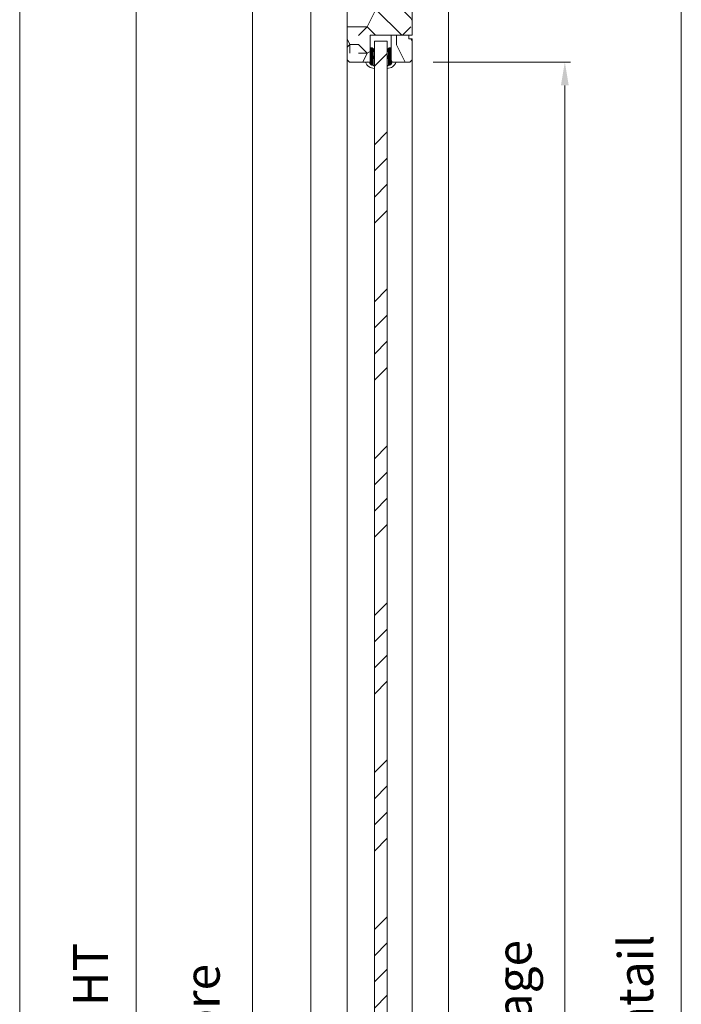
# Model space of a CAD drawing. Units: millimetres. Extents: x 0 to 5160, y 0 to 3563.
# Drawn here: x 562 to 1062, y 1176 to 1919 of the extents above; entities that cross this region are included whole.
import ezdxf

# ---------------------------------------------------------------- set-up
doc = ezdxf.new("R2010")
doc.units = ezdxf.units.MM
doc.header["$PDMODE"] = 2
doc.header["$PDSIZE"] = 10
for name, color, linetype, lineweight in [('#Contour secondaire', 5, 'Continuous', 15), ('#Hachure', 5, 'Continuous', 0), ('#Texte - cotation', 3, 'Continuous', 0)]:
    doc.layers.add(name, color=color, linetype=linetype, lineweight=lineweight)
doc.styles.get("Standard").update_dxf_attribs({"font": 'arial.ttf'})
doc.dimstyles.new('MAL-ISO$0', dxfattribs={"dimtxt": 3, "dimasz": 3, "dimexe": 1, "dimexo": 1, "dimgap": 1.5, "dimtad": 1, "dimtxsty": 'Standard', "dimcen": 0, "dimclrd": 256, "dimclre": 256, "dimclrt": 3, "dimadec": 1, "dimazin": 2, "dimtp": 0.1, "dimtm": 0.1, "dimtfac": 0.71, "dimtmove": 0, "dimatfit": 3, "dimfxl": 1, "dimlwd": -1, "dimlwe": -1, "dimarcsym": 1})

# ---------------------------------------------------------------- blocks, each defined once
blk = doc.blocks.new('Joint vitrage EI30')
at = {"layer": '#Hachure'}
h = blk.add_hatch(dxfattribs=at)
h.set_pattern_fill('HEX', color=5, scale=0.05)
edge = h.paths.add_edge_path()
edge.add_line((0, 0), (-11.25, 0))
edge.add_arc((-11.25, 0.3), 0.3, 225, 270, ccw=False)
edge.add_line((-11.47, 0.09), (-12.17, 0.79))
edge.add_arc((-11.35, 1.25), 0.938, 150.46504, 209.53496, ccw=False)
edge.add_line((-12.17, 1.71), (-10.65, 3.23))
edge.add_line((-10.65, 3.23), (-10.41, 3.42))
edge.add_arc((-10.08, 2.84), 0.662, 86.34904, 119.70847, ccw=False)
edge.add_line((-10.04, 3.5), (-9.95, 2.82))
edge.add_arc((-9.89, 2.53), 0.3, 100.45628, 334.62268)
edge.add_line((-9.62, 2.4), (-5.73, 2.4))
edge.add_arc((-5.71, 2.71), 0.314, 265.57389, 324.74867)
edge.add_line((-5.45, 2.53), (-4.75, 3.23))
edge.add_line((-4.75, 3.23), (-4.52, 3.41))
edge.add_arc((-4.19, 2.84), 0.666, 86.26746, 119.69252, ccw=False)
edge.add_line((-4.14, 3.5), (-4.05, 2.82))
edge.add_arc((-3.99, 2.53), 0.3, 100.52128, 334.83028)
edge.add_line((-3.72, 2.4), (1.99, 2.4))
edge.add_arc((2.26, 3.5), 1.13, 256.19096, 298.85941)
edge.add_arc((-0.15, 2.35), 2.97, -84.76283, 3.06264, ccw=False)
edge.add_line((0.12, -0.6), (0.21, -0.51))
edge.add_arc((0, -0.3), 0.3, 315, 450)
h.paths.add_polyline_path([(-5.47, 2.01), (-5.47, 2.01)], flags=16)
at = {"layer": '#Contour secondaire', "color": 5}
for p, q in [((-12.17, 1.71), (-10.65, 3.23)), ((-12.17, 0.79), (-11.47, 0.09)), ((0, 0), (-11.25, 0)), ((-10.65, 3.23), (-10.41, 3.42)), ((-10.04, 3.5), (-9.02, 3.5)), ((-10.04, 3.5), (-9.92, 2.83)), ((-9.95, 2.82), (-8.94, 3.01)), ((-5.73, 2.4), (-9.62, 2.4)), ((-9.02, 3.5), (-8.94, 3.01)), ((-5.45, 2.53), (-4.75, 3.23)), ((-4.75, 3.23), (-4.52, 3.41)), ((-4.14, 3.5), (-3.13, 3.5)), ((-4.14, 3.5), (-4.02, 2.83)), ((-4.05, 2.82), (-3.04, 3.01)), ((1.99, 2.4), (-3.72, 2.4)), ((-3.13, 3.5), (-3.04, 3.01)), ((3.4, 3.5), (5.41, 3.5)), ((0.21, -0.51), (0.12, -0.6)), ((0.12, -0.6), (0.12, -4.07))]:
    blk.add_line(p, q, dxfattribs=at)
for centre, radius, start, end in [((-11.35, 1.25), 0.938, 150.46504, 209.53496), ((-11.25, 0.3), 0.3, 225, 270), ((-10.08, 2.84), 0.662, 86.34821, 119.70847), ((-9.89, 2.53), 0.3, 100.45628, 334.62267), ((-5.7, 2.2), 0.3, 325.15663, 325.15663), ((-5.71, 2.71), 0.314, 265.57434, 324.74846), ((-5.7, 2.2), 0.3, 320.52548, 320.52562), ((-4.19, 2.84), 0.666, 86.26747, 119.69252), ((-3.99, 2.53), 0.3, 100.52128, 334.83027), ((-4.14, 2.69), 0.813, 83.89463, 83.89476), ((0, -0.3), 0.3, 315, 90), ((-2.66, 3.51), 8.07, 290.13418, 359.94479), ((-0.15, 2.35), 2.97, 275.23717, 3.06264), ((2.26, 3.5), 1.13, 256.19096, 0)]:
    blk.add_arc(centre, radius, start, end, dxfattribs=at)
blk = doc.blocks.new('*D27')
at = {"layer": '#Texte - cotation', "transparency": 16777216}
for p, q in [((-2471.26, 2390.95), (-2706.26, 2390.95)), ((-2701.26, 2370.95), (-2701.26, 10.95)), ((-2471.26, -9.05), (-2706.26, -9.05))]:
    blk.add_line(p, q, dxfattribs=at)
for points in [[(-2704.59, 2370.95), (-2697.93, 2370.95), (-2701.26, 2390.95)], [(-2704.59, 10.95), (-2697.93, 10.95), (-2701.26, -9.05)]]:
    blk.add_solid(points, dxfattribs=at)
at = {"layer": 'Defpoints', "color": 0, "transparency": 16777216}
for p in [(-2451.26, 2390.95), (-2701.26, -9.05), (-2451.26, -9.05)]:
    blk.add_point(p, dxfattribs=at)
at = {"layer": '#Texte - cotation', "color": 1, "transparency": 16777216, "insert": (-2739.36, 1190.95), "char_height": 35, "attachment_point": 5, "rotation": 90}
blk.add_mtext('Côte réservation', dxfattribs=at)
blk = doc.blocks.new('*D21')
at = {"layer": '#Texte - cotation', "transparency": 16777216}
for p, q in [((-2469.26, 2043), (-2506.26, 2043)), ((-2501.26, 2023), (-2501.26, 10.95)), ((-2471.26, -9.05), (-2506.26, -9.05))]:
    blk.add_line(p, q, dxfattribs=at)
for points in [[(-2504.59, 2023), (-2497.93, 2023), (-2501.26, 2043)], [(-2504.59, 10.95), (-2497.93, 10.95), (-2501.26, -9.05)]]:
    blk.add_solid(points, dxfattribs=at)
at = {"layer": 'Defpoints', "color": 0, "transparency": 16777216}
for p in [(-2449.26, 2043), (-2501.26, -9.05), (-2451.26, -9.05)]:
    blk.add_point(p, dxfattribs=at)
at = {"layer": '#Texte - cotation', "transparency": 16777216, "insert": (-2540.67, 1016.97), "char_height": 30, "attachment_point": 5, "rotation": 90}
blk.add_mtext('Passage libre', dxfattribs=at)
blk = doc.blocks.new('*D22')
at = {"layer": '#Texte - cotation', "transparency": 16777216}
for p, q in [((-2469.26, 2111), (-2606.26, 2111)), ((-2601.26, 2091), (-2601.26, 10.95)), ((-2471.26, -9.05), (-2606.26, -9.05))]:
    blk.add_line(p, q, dxfattribs=at)
for points in [[(-2604.59, 2091), (-2597.93, 2091), (-2601.26, 2111)], [(-2604.59, 10.95), (-2597.93, 10.95), (-2601.26, -9.05)]]:
    blk.add_solid(points, dxfattribs=at)
at = {"layer": 'Defpoints', "color": 0, "transparency": 16777216}
for p in [(-2449.26, 2111), (-2601.26, -9.05), (-2451.26, -9.05)]:
    blk.add_point(p, dxfattribs=at)
at = {"layer": '#Texte - cotation', "transparency": 16777216, "insert": (-2636.5, 1050.97), "char_height": 30, "attachment_point": 5, "rotation": 90}
blk.add_mtext('Hauteur HT', dxfattribs=at)
blk = doc.blocks.new('*D23')
at = {"layer": '#Texte - cotation', "transparency": 16777216}
for p, q in [((-2346.26, 2040), (-2128.26, 2040)), ((-2133.26, 2020), (-2133.26, 19.92)), ((-2344.25, -0.08), (-2128.26, -0.08))]:
    blk.add_line(p, q, dxfattribs=at)
for points in [[(-2136.59, 2020), (-2129.93, 2020), (-2133.26, 2040)], [(-2136.59, 19.92), (-2129.93, 19.92), (-2133.26, -0.08)]]:
    blk.add_solid(points, dxfattribs=at)
at = {"layer": 'Defpoints', "color": 0, "transparency": 16777216}
for p in [(-2366.26, 2040), (-2364.25, -0.08), (-2133.26, -0.08)]:
    blk.add_point(p, dxfattribs=at)
at = {"layer": '#Texte - cotation', "transparency": 16777216, "insert": (-2168.5, 1019.96), "char_height": 30, "attachment_point": 5, "rotation": 90}
blk.add_mtext('Hauteur vantail', dxfattribs=at)
blk = doc.blocks.new('*D24')
at = {"layer": '#Texte - cotation', "transparency": 16777216}
for p, q in [((-2346.26, 1917.02), (-2228.26, 1917.02)), ((-2233.26, 142.98), (-2233.26, 1897.02)), ((-2346.26, 122.98), (-2228.26, 122.98))]:
    blk.add_line(p, q, dxfattribs=at)
for points in [[(-2236.59, 1897.02), (-2229.93, 1897.02), (-2233.26, 1917.02)], [(-2236.59, 142.98), (-2229.93, 142.98), (-2233.26, 122.98)]]:
    blk.add_solid(points, dxfattribs=at)
at = {"layer": 'Defpoints', "color": 0, "transparency": 16777216}
for p in [(-2366.26, 1917.02), (-2233.26, 1917.02), (-2366.26, 122.98)]:
    blk.add_point(p, dxfattribs=at)
at = {"layer": '#Texte - cotation', "transparency": 16777216, "insert": (-2272.92, 1020), "char_height": 30, "attachment_point": 5, "rotation": 90}
blk.add_mtext('Clair de vitrage', dxfattribs=at)
blk = doc.blocks.new('strjgck')
at = {"layer": '#Contour secondaire'}
h = blk.add_hatch(dxfattribs=at)
h.set_pattern_fill('352', color=256, scale=150)
h.set_pattern_definition([(0, (-8400.8, -114330.24), (150, 150), [45, -105]), (0, (-8400.8, -114322.74), (150, 150), [45, -105]), (0, (-8393.3, -114307.74), (150, 150), [30, -120]), (0, (-8385.8, -114292.74), (150, 150), [22.5, -127.5]), (0, (-8385.8, -114277.74), (150, 150), [15, -135]), (0, (-8423.3, -114262.74), (150, 150), [7.5, -37.5, 7.5, -97.5]), (0, (-8400.8, -114255.24), (150, 150), [7.5, -60, 22.5, -60]), (0, (-8370.8, -114247.74), (150, 150), [7.5, -7.5, 7.5, -127.5]), (0, (-8378.3, -114240.24), (150, 150), [7.5, -142.5]), (0, (-8385.8, -114225.24), (150, 150), [22.5, -127.5]), (0, (-8385.8, -114210.24), (150, 150), [30, -120]), (0, (-8393.3, -114195.24), (150, 150), [37.5, -45, 7.5, -60]), (90, (-8453.3, -114285.24), (-150, 150), [7.5, -15, 37.5, -90]), (90, (-8445.8, -114270.24), (-150, 150), [7.5, -7.5, 22.5, -112.5]), (90, (-8438.3, -114210.24), (-150, 150), [15, -135]), (90, (-8430.8, -114270.24), (-150, 150), [30, -45, 7.5, -67.5]), (90, (-8423.3, -114187.74), (-150, 150), [7.5, -142.5]), (90, (-8415.8, -114262.74), (-150, 150), [22.5, -127.5]), (90, (-8400.8, -114255.24), (-150, 150), [15, -135]), (90, (-8385.8, -114255.24), (-150, 150), [7.5, -22.5, 22.5, -97.5]), (90, (-8378.3, -114247.74), (-150, 150), [7.5, -142.5]), (90, (-8370.8, -114277.74), (-150, 150), [21, -129]), (90, (-8363.3, -114307.74), (-150, 150), [15, -135]), (90, (-8348.3, -114247.74), (-150, 150), [7.5, -142.5]), (90, (-8333.3, -114255.24), (-150, 150), [22.5, -127.5]), (90, (-8318.3, -114255.24), (-150, 150), [22.5, -127.5]), (45, (-8340.8, -114315.24), (0, 150), [10.6065, -10.6065, 10.6065, -180.31253]), (45, (-8370.8, -114277.74), (0, 150), [21.213, -190.91903]), (45, (-8430.8, -114202.74), (0, 150), [21.213, -190.91903]), (45, (-8400.8, -114240.24), (0, 150), [21.213, -190.91903]), (45, (-8393.3, -114270.24), (0, 150), [21.213, -190.91903]), (45, (-8348.3, -114300.24), (0, 150), [21.213, -190.91903]), (45, (-8363.3, -114292.74), (0, 150), [31.8198, -180.31223]), (45, (-8408.3, -114225.24), (0, 150), [10.6065, -201.52553]), (45, (-8415.8, -114210.24), (0, 150), [10.6065, -201.52553]), (45, (-8355.8, -114210.24), (0, 150), [10.6065, -201.52553]), (45, (-8415.8, -114285.24), (0, 150), [10.6065, -201.52553]), (45, (-8333.3, -114232.74), (0, 150), [10.6065, -201.52553]), (45, (-8385.8, -114247.74), (0, 150), [10.6065, -201.52553]), (45, (-8370.8, -114232.74), (0, 150), [10.6065, -201.52553]), (135, (-8378.3, -114262.74), (-150, 2e-14), [10.6065, -10.6065, 31.8198, -159.09923]), (135, (-8355.8, -114262.74), (-150, 2e-14), [10.6065, -201.52553]), (135, (-8355.8, -114315.24), (-150, 2e-14), [10.6065, -201.52553]), (135, (-8385.8, -114277.74), (-150, 2e-14), [10.6065, -201.52553]), (135, (-8363.3, -114247.74), (-150, 2e-14), [10.6065, -201.52553]), (135, (-8400.8, -114285.24), (-150, 2e-14), [10.6065, -201.52553]), (135, (-8340.8, -114285.24), (-150, 2e-14), [10.6065, -201.52553]), (135, (-8445.8, -114330.24), (-150, 2e-14), [10.6065, -201.52553]), (135, (-8438.3, -114322.74), (-150, 2e-14), [21.213, -190.91903]), (135, (-8430.8, -114315.24), (-150, 2e-14), [21.213, -190.91903]), (135, (-8415.8, -114315.24), (-150, 2e-14), [21.213, -190.91903]), (135, (-8408.3, -114300.24), (-150, 2e-14), [21.213, -190.91903]), (135, (-8348.3, -114240.24), (-150, 2e-14), [21.213, -190.91903]), (135, (-8318.3, -114315.24), (-150, 2e-14), [21.213, -190.91903]), (135, (-8310.8, -114195.24), (-150, 2e-14), [21.213, -190.91903]), (135, (-8310.8, -114210.24), (-150, 2e-14), [21.213, -190.91903]), (135, (-8325.8, -114217.74), (-150, 2e-14), [21.213, -190.91903]), (135, (-8430.8, -114217.74), (-150, 2e-14), [31.8198, -180.31223]), (135, (-8333.3, -114232.74), (-150, 2e-14), [31.8198, -180.31223]), (26.56505, (-8415.8, -114187.74), (150, 6e-08), [16.77, -318.6402]), (26.56505, (-8415.8, -114262.74), (150, 6e-08), [16.77, -318.6402]), (26.56505, (-8400.8, -114217.74), (150, 6e-08), [16.77, -318.6402]), (26.56505, (-8355.8, -114322.74), (150, 6e-08), [16.77, -318.6402]), (26.56505, (-8363.3, -114307.74), (150, 6e-08), [16.77, -318.6402]), (26.56505, (-8408.3, -114277.74), (150, 6e-08), [16.77, -318.6402]), (26.56505, (-8408.3, -114202.74), (150, 6e-08), [16.77, -318.6402]), (26.56505, (-8363.3, -114247.74), (150, 6e-08), [33.54, -301.8702]), (63.43495, (-8363.3, -114225.24), (8e-09, 150), [16.77, -318.6402]), (63.43495, (-8340.8, -114270.24), (8e-09, 150), [16.77, -318.6402]), (63.43495, (-8415.8, -114240.24), (8e-09, 150), [16.77, -318.6402]), (63.43495, (-8445.8, -114232.74), (8e-09, 150), [16.77, -318.6402]), (63.43495, (-8355.8, -114262.74), (8e-09, 150), [16.77, -318.6402]), (63.43495, (-8370.8, -114262.74), (8e-09, 150), [16.77, -318.6402]), (63.43495, (-8430.8, -114240.24), (8e-09, 150), [33.54, -301.8702]), (63.43495, (-8318.3, -114292.74), (8e-09, 150), [33.54, -301.8702]), (63.43495, (-8333.3, -114285.24), (8e-09, 150), [33.54, -301.8702]), (116.56505, (-8453.3, -114307.74), (-6e-08, 150), [16.77, -318.6402]), (116.56505, (-8453.3, -114225.24), (-6e-08, 150), [16.77, -318.6402]), (116.56505, (-8423.3, -114330.24), (-6e-08, 150), [16.77, -318.6402]), (116.56505, (-8438.3, -114195.24), (-6e-08, 150), [16.77, -318.6402]), (116.56505, (-8423.3, -114285.24), (-6e-08, 150), [16.77, -318.6402]), (116.56505, (-8393.3, -114270.24), (-6e-08, 150), [16.77, -318.6402]), (116.56505, (-8378.3, -114240.24), (-6e-08, 150), [16.77, -318.6402]), (116.56505, (-8445.8, -114300.24), (5e-05, 150.000024), [16.77, -318.6402]), (116.56505, (-8408.3, -114277.74), (-6e-08, 150), [16.77, -318.6402]), (116.56505, (-8363.3, -114292.74), (-6e-08, 150), [16.77, -318.6402]), (116.56505, (-8348.3, -114277.74), (-6e-08, 150), [16.77, -318.6402]), (116.56505, (-8318.3, -114232.74), (-6e-08, 150), [16.77, -318.6402]), (116.56505, (-8430.8, -114187.74), (-6e-08, 150), [16.77, -318.6402]), (116.56505, (-8453.3, -114195.24), (-6e-08, 150), [33.54, -301.8702]), (116.56505, (-8430.8, -114300.24), (-6e-08, 150), [33.54, -301.8702]), (153.43495, (-8453.3, -114322.74), (-150, 8e-09), [16.77, -318.6402]), (153.43495, (-8325.8, -114330.24), (-150, 8e-09), [16.77, -318.6402]), (153.43495, (-8333.3, -114255.24), (-150, 8e-09), [16.77, -318.6402]), (153.43495, (-8393.3, -114307.74), (-150, 8e-09), [16.77, -318.6402]), (153.43495, (-8400.8, -114322.74), (-150, 8e-09), [16.77, -318.6402]), (153.43495, (-8385.8, -114292.74), (-150, 8e-09), [16.77, -318.6402]), (153.43495, (-8340.8, -114202.74), (-150, 8e-09), [16.77, -318.6402]), (153.43495, (-8325.8, -114195.24), (-150, 8e-09), [33.54, -301.8702])])
h.paths.add_polyline_path([(-2364.26, 2038), (-2366.26, 2040), (-2418.26, 2040), (-2420.26, 2038), (-2420.26, 1919), (-2418.26, 1917), (-2400.26, 1917), (-2400.26, 1940), (-2364.26, 1940)])
at = {"layer": '#Hachure'}
h = blk.add_hatch(dxfattribs=at)
h.set_pattern_fill('352', color=256, scale=150)
h.set_pattern_definition([(0, (-9335.63, -123435.56), (150, 150), [45, -105]), (0, (-9335.63, -123428.06), (150, 150), [45, -105]), (0, (-9328.13, -123413.06), (150, 150), [30, -120]), (0, (-9320.63, -123398.06), (150, 150), [22.5, -127.5]), (0, (-9320.63, -123383.06), (150, 150), [15, -135]), (0, (-9358.13, -123368.06), (150, 150), [7.5, -37.5, 7.5, -97.5]), (0, (-9335.63, -123360.56), (150, 150), [7.5, -60, 22.5, -60]), (0, (-9305.63, -123353.06), (150, 150), [7.5, -7.5, 7.5, -127.5]), (0, (-9313.13, -123345.56), (150, 150), [7.5, -142.5]), (0, (-9320.63, -123330.56), (150, 150), [22.5, -127.5]), (0, (-9320.63, -123315.56), (150, 150), [30, -120]), (0, (-9328.13, -123300.56), (150, 150), [37.5, -45, 7.5, -60]), (90, (-9388.13, -123390.56), (-150, 150), [7.5, -15, 37.5, -90]), (90, (-9380.63, -123375.56), (-150, 150), [7.5, -7.5, 22.5, -112.5]), (90, (-9373.13, -123315.56), (-150, 150), [15, -135]), (90, (-9365.63, -123375.56), (-150, 150), [30, -45, 7.5, -67.5]), (90, (-9358.13, -123293.06), (-150, 150), [7.5, -142.5]), (90, (-9350.63, -123368.06), (-150, 150), [22.5, -127.5]), (90, (-9335.63, -123360.56), (-150, 150), [15, -135]), (90, (-9320.63, -123360.56), (-150, 150), [7.5, -22.5, 22.5, -97.5]), (90, (-9313.13, -123353.06), (-150, 150), [7.5, -142.5]), (90, (-9305.63, -123383.06), (-150, 150), [21, -129]), (90, (-9298.13, -123413.06), (-150, 150), [15, -135]), (90, (-9283.13, -123353.06), (-150, 150), [7.5, -142.5]), (90, (-9268.13, -123360.56), (-150, 150), [22.5, -127.5]), (90, (-9253.13, -123360.56), (-150, 150), [22.5, -127.5]), (45, (-9275.63, -123420.56), (0, 150), [10.6065, -10.6065, 10.6065, -180.31253]), (45, (-9305.63, -123383.06), (0, 150), [21.213, -190.91903]), (45, (-9365.63, -123308.06), (0, 150), [21.213, -190.91903]), (45, (-9335.63, -123345.56), (0, 150), [21.213, -190.91903]), (45, (-9328.13, -123375.56), (0, 150), [21.213, -190.91903]), (45, (-9283.13, -123405.56), (0, 150), [21.213, -190.91903]), (45, (-9298.13, -123398.06), (0, 150), [31.8198, -180.31223]), (45, (-9343.13, -123330.56), (0, 150), [10.6065, -201.52553]), (45, (-9350.63, -123315.56), (0, 150), [10.6065, -201.52553]), (45, (-9290.63, -123315.56), (0, 150), [10.6065, -201.52553]), (45, (-9350.63, -123390.56), (0, 150), [10.6065, -201.52553]), (45, (-9268.13, -123338.06), (0, 150), [10.6065, -201.52553]), (45, (-9320.63, -123353.06), (0, 150), [10.6065, -201.52553]), (45, (-9305.63, -123338.06), (0, 150), [10.6065, -201.52553]), (135, (-9313.13, -123368.06), (-150, 2e-14), [10.6065, -10.6065, 31.8198, -159.09923]), (135, (-9290.63, -123368.06), (-150, 2e-14), [10.6065, -201.52553]), (135, (-9290.63, -123420.56), (-150, 2e-14), [10.6065, -201.52553]), (135, (-9320.63, -123383.06), (-150, 2e-14), [10.6065, -201.52553]), (135, (-9298.13, -123353.06), (-150, 2e-14), [10.6065, -201.52553]), (135, (-9335.63, -123390.56), (-150, 2e-14), [10.6065, -201.52553]), (135, (-9275.63, -123390.56), (-150, 2e-14), [10.6065, -201.52553]), (135, (-9380.63, -123435.56), (-150, 2e-14), [10.6065, -201.52553]), (135, (-9373.13, -123428.06), (-150, 2e-14), [21.213, -190.91903]), (135, (-9365.63, -123420.56), (-150, 2e-14), [21.213, -190.91903]), (135, (-9350.63, -123420.56), (-150, 2e-14), [21.213, -190.91903]), (135, (-9343.13, -123405.56), (-150, 2e-14), [21.213, -190.91903]), (135, (-9283.13, -123345.56), (-150, 2e-14), [21.213, -190.91903]), (135, (-9253.13, -123420.56), (-150, 2e-14), [21.213, -190.91903]), (135, (-9245.63, -123300.56), (-150, 2e-14), [21.213, -190.91903]), (135, (-9245.63, -123315.56), (-150, 2e-14), [21.213, -190.91903]), (135, (-9260.63, -123323.06), (-150, 2e-14), [21.213, -190.91903]), (135, (-9365.63, -123323.06), (-150, 2e-14), [31.8198, -180.31223]), (135, (-9268.13, -123338.06), (-150, 2e-14), [31.8198, -180.31223]), (26.56505, (-9350.63, -123293.055), (150, 6e-08), [16.77, -318.6402]), (26.56505, (-9350.63, -123368.055), (150, 6e-08), [16.77, -318.6402]), (26.56505, (-9335.63, -123323.055), (150, 6e-08), [16.77, -318.6402]), (26.56505, (-9290.63, -123428.055), (150, 6e-08), [16.77, -318.6402]), (26.56505, (-9298.13, -123413.055), (150, 6e-08), [16.77, -318.6402]), (26.56505, (-9343.13, -123383.055), (150, 6e-08), [16.77, -318.6402]), (26.56505, (-9343.13, -123308.055), (150, 6e-08), [16.77, -318.6402]), (26.56505, (-9298.13, -123353.055), (150, 6e-08), [33.54, -301.8702]), (63.43495, (-9298.13, -123330.555), (8e-09, 150), [16.77, -318.6402]), (63.43495, (-9275.63, -123375.555), (8e-09, 150), [16.77, -318.6402]), (63.43495, (-9350.63, -123345.555), (8e-09, 150), [16.77, -318.6402]), (63.43495, (-9380.63, -123338.055), (8e-09, 150), [16.77, -318.6402]), (63.43495, (-9290.63, -123368.055), (8e-09, 150), [16.77, -318.6402]), (63.43495, (-9305.63, -123368.055), (8e-09, 150), [16.77, -318.6402]), (63.43495, (-9365.63, -123345.555), (8e-09, 150), [33.54, -301.8702]), (63.43495, (-9253.13, -123398.055), (8e-09, 150), [33.54, -301.8702]), (63.43495, (-9268.13, -123390.555), (8e-09, 150), [33.54, -301.8702]), (116.56505, (-9388.13, -123413.055), (-6e-08, 150), [16.77, -318.6402]), (116.56505, (-9388.13, -123330.555), (-6e-08, 150), [16.77, -318.6402]), (116.56505, (-9358.13, -123435.555), (-6e-08, 150), [16.77, -318.6402]), (116.56505, (-9373.13, -123300.555), (-6e-08, 150), [16.77, -318.6402]), (116.56505, (-9358.13, -123390.555), (-6e-08, 150), [16.77, -318.6402]), (116.56505, (-9328.13, -123375.555), (-6e-08, 150), [16.77, -318.6402]), (116.56505, (-9313.13, -123345.555), (-6e-08, 150), [16.77, -318.6402]), (116.56505, (-9380.63, -123405.555), (4.8e-05, 150.000024), [16.77, -318.6402]), (116.56505, (-9343.13, -123383.055), (-6e-08, 150), [16.77, -318.6402]), (116.56505, (-9298.13, -123398.055), (-6e-08, 150), [16.77, -318.6402]), (116.56505, (-9283.13, -123383.055), (-6e-08, 150), [16.77, -318.6402]), (116.56505, (-9253.13, -123338.055), (-6e-08, 150), [16.77, -318.6402]), (116.56505, (-9365.63, -123293.055), (-6e-08, 150), [16.77, -318.6402]), (116.56505, (-9388.13, -123300.555), (-6e-08, 150), [33.54, -301.8702]), (116.56505, (-9365.63, -123405.555), (-6e-08, 150), [33.54, -301.8702]), (153.43495, (-9388.13, -123428.055), (-150, 8e-09), [16.77, -318.6402]), (153.43495, (-9260.63, -123435.555), (-150, 8e-09), [16.77, -318.6402]), (153.43495, (-9268.13, -123360.555), (-150, 8e-09), [16.77, -318.6402]), (153.43495, (-9328.13, -123413.055), (-150, 8e-09), [16.77, -318.6402]), (153.43495, (-9335.63, -123428.055), (-150, 8e-09), [16.77, -318.6402]), (153.43495, (-9320.63, -123398.055), (-150, 8e-09), [16.77, -318.6402]), (153.43495, (-9275.63, -123308.055), (-150, 8e-09), [16.77, -318.6402]), (153.43495, (-9260.63, -123300.555), (-150, 8e-09), [33.54, -301.8702])])
h.paths.add_polyline_path([(-2382.26, 1917.02), (-2382.26, 1932.02), (-2382.26, 1940.02), (-2367.26, 1940.02), (-2367.26, 1937.02), (-2364.26, 1937.02), (-2364.26, 1919.02), (-2366.26, 1917.02)])
h = blk.add_hatch(dxfattribs=at)
h.set_pattern_fill('ANSI34', color=256, scale=5)
h.set_pattern_definition([(45, (-52701.215, -78915.43), (-67.35192, 67.35192), []), (45, (-52678.76, -78915.43), (-67.35192, 67.35192), []), (45, (-52656.31, -78915.43), (-67.35192, 67.35192), []), (45, (-52633.86, -78915.43), (-67.35192, 67.35192), [])])
h.paths.add_polyline_path([(-2385.76, 1935), (-2396.76, 1935), (-2396.76, 105), (-2385.76, 105)])
at = {"layer": '#Contour secondaire'}
for p, q in [((-2451.26, -9.05), (-2451.26, 2045)), ((-2333.26, 2045), (-2333.26, -9.05)), ((-2420.26, 1919), (-2420.26, 121)), ((-2364.26, 121), (-2364.26, 1919))]:
    blk.add_line(p, q, dxfattribs=at)
for points in [[(-2364.26, 2038), (-2366.26, 2040), (-2418.26, 2040), (-2420.26, 2038), (-2420.26, 1919), (-2418.26, 1917), (-2400.26, 1917), (-2400.26, 1940), (-2364.26, 1940), (-2364.26, 2038)], [(-2382.26, 1940.02), (-2382.26, 1917.02), (-2366.26, 1917.02), (-2364.26, 1919.02), (-2364.26, 1937.02), (-2367.26, 1937.02), (-2367.26, 1940.02), (-2382.26, 1940.02)]]:
    blk.add_lwpolyline(points, dxfattribs=at)
blk.add_lwpolyline([(-2396.76, 105), (-2396.76, 1935), (-2385.76, 1935), (-2385.76, 105)], close=True, dxfattribs=at)
at = {"layer": '#Contour secondaire', "rotation": 269.9999999999928}
blk.add_blockref('Joint vitrage EI30', (-2400.26, 1917.02), dxfattribs=at)
at = {"layer": '#Contour secondaire', "xscale": -1, "rotation": 89.99999999999282}
blk.add_blockref('Joint vitrage EI30', (-2382.26, 1917.02), dxfattribs=at)
at = {"layer": '#Texte - cotation'}
for base, p1, p2, angle, text, override, picture, middle in [((-2701.26, -9.05), (-2451.26, 2390.95), (-2451.26, -9.05), 270, 'Côte réservation', {"dimtxt": 35, "dimasz": 20, "dimexe": 5, "dimexo": 20, "dimgap": 20, "dimdec": 0, "dimpost": '', "dimclrt": 1, "dimtmove": 2}, '*D27', (-2739.36, 1190.95)), ((-2601.26, -9.05), (-2449.26, 2111), (-2451.26, -9.05), 270, 'Hauteur HT', {"dimtxt": 30, "dimasz": 20, "dimexe": 5, "dimexo": 20, "dimgap": 20, "dimdec": 0, "dimclrt": 256, "dimtmove": 2}, '*D22', (-2636.5, 1050.97)), ((-2501.26, -9.05), (-2449.26, 2043), (-2451.26, -9.05), 270, 'Passage libre', {"dimtxt": 30, "dimasz": 20, "dimexe": 5, "dimexo": 20, "dimgap": 20, "dimdec": 0, "dimclrt": 256, "dimtmove": 2}, '*D21', (-2540.67, 1016.97)), ((-2133.26, -0.08), (-2366.26, 2040), (-2364.25, -0.08), 270, 'Hauteur vantail', {"dimtxt": 30, "dimasz": 20, "dimexe": 5, "dimexo": 20, "dimgap": 20, "dimdec": 0, "dimpost": '', "dimclrt": 256, "dimtmove": 2}, '*D23', (-2168.5, 1019.96)), ((-2233.26, 1917.02), (-2366.26, 122.98), (-2366.26, 1917.02), 90, 'Clair de vitrage', {"dimtxt": 30, "dimasz": 20, "dimexe": 5, "dimexo": 20, "dimgap": 20, "dimdec": 0, "dimpost": '', "dimclrt": 256, "dimtmove": 2}, '*D24', (-2272.92, 1020))]:
    dim = blk.add_linear_dim(base=base, p1=p1, p2=p2, angle=angle, text=text, dimstyle='MAL-ISO$0', override=override, dxfattribs=at)
    dim.commit()
    dim.dimension.update_dxf_attribs({"geometry": picture, "text_midpoint": middle})

msp = doc.modelspace()

# ---------------------------------------------------------------- block references
at = {"layer": '#Contour secondaire', "xscale": 0.8800000000000001, "yscale": 0.8800000000000001, "zscale": 0.8800000000000001}
msp.add_blockref('strjgck', (2938.99, 200.34), dxfattribs=at)

doc.saveas('drawing.dxf')
